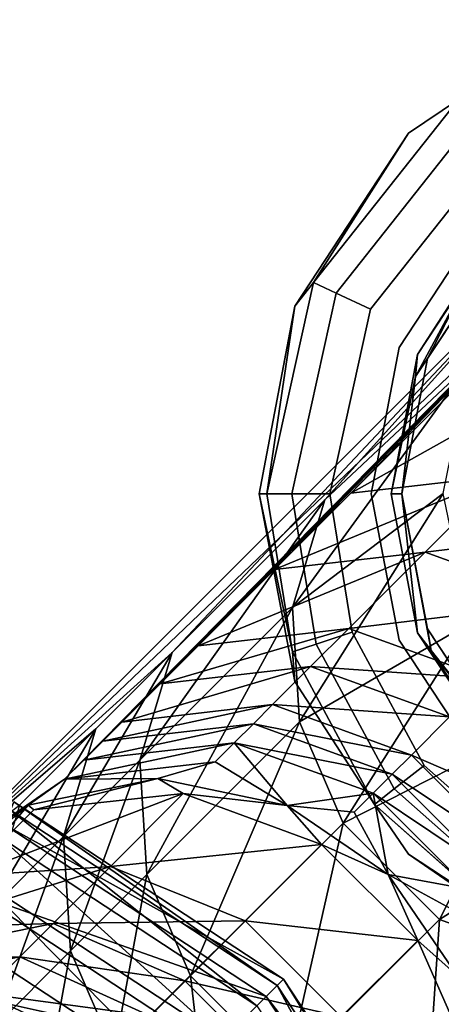
# Model space of a CAD drawing. Units: inches. Extents: x -8.1 to 14.7, y -14 to 8.1.
# Drawn here: x 6.9 to 7.3, y 7.2 to 8.1 of the extents above; entities that cross this region are included whole.
import ezdxf

# ---------------------------------------------------------------- set-up
doc = ezdxf.new("R2010")
doc.units = ezdxf.units.IN
doc.header["$MEASUREMENT"] = 0
doc.layers.add('SEAT-GLIDE', color=5, linetype='Continuous')
doc.layers.add('SEAT-LEGMETAL', color=5, linetype='Continuous')

msp = doc.modelspace()

# ---------------------------------------------------------------- linework, layer by layer
at = {"layer": 'SEAT-GLIDE'}
for points, invisible_edges in [([(7.30844, 8.0044, 0.10827), (7.47527, 8.11399, 0.10827), (7.3566, 8.03704, 0.06842)], 1), ([(7.3566, 8.03704, 0.14812), (7.47527, 8.11399, 0.10827), (7.30844, 8.0044, 0.10827)], 2), ([(7.21682, 7.86017, 0.06842), (7.3566, 8.03704, 0.06842), (7.23869, 7.85003, 0.03171)], 2), ([(7.21682, 7.86017, 0.14812), (7.37152, 8.0181, 0.18483), (7.3566, 8.03704, 0.14812)], 1), ([(7.23869, 7.85003, 0.03171), (7.3566, 8.03704, 0.06842), (7.37152, 8.0181, 0.03171)], 1), ([(7.23869, 7.85003, 0.18483), (7.37152, 8.0181, 0.18483), (7.21682, 7.86017, 0.14812)], 2), ([(7.23869, 7.85003, 0.03171), (7.37152, 8.0181, 0.03171), (7.27199, 7.8346, 0.0076)], 2), ([(7.23869, 7.85003, 0.18483), (7.39423, 7.98927, 0.20894), (7.37152, 8.0181, 0.18483)], 1), ([(7.27199, 7.8346, 0.0076), (7.37152, 8.0181, 0.03171), (7.39423, 7.98927, 0.0076)], 1), ([(7.27199, 7.8346, 0.20894), (7.39423, 7.98927, 0.20894), (7.23869, 7.85003, 0.18483)], 2), ([(7.39423, 7.98927, 0.0076), (7.38498, 7.92785, 0), (7.27199, 7.8346, 0.0076)], 2), ([(7.27199, 7.8346, 0.20894), (7.38498, 7.92785, 0.21654), (7.39423, 7.98927, 0.20894)], 1), ([(7.27199, 7.8346, 0.0076), (7.38498, 7.92785, 0), (7.29952, 7.79771, 0)], 13), ([(7.29952, 7.79771, 0.21654), (7.38498, 7.92785, 0.21654), (7.27199, 7.8346, 0.20894)], 14), ([(7.38498, 7.92785, 0), (7.38498, 7.38499, 0), (7.29952, 7.79771, 0)], 3), ([(7.31728, 7.79068, 0.21654), (7.38498, 7.92785, 0.21654), (7.29952, 7.79771, 0.21654)], 13), ([(7.39852, 7.91433, 0.21654), (7.38498, 7.92785, 0.21654), (7.31728, 7.79068, 0.21654)], 3), ([(7.52532, 7.70832, 0.27559), (7.40587, 7.90697, 0.27559), (7.32697, 7.78684, 0.27559)], 13), ([(7.21682, 7.86017, 0.06842), (7.19602, 7.65642, 0.03171), (7.17189, 7.65642, 0.06842)], 1), ([(7.21682, 7.86017, 0.14812), (7.17189, 7.65642, 0.14812), (7.23869, 7.85003, 0.18483)], 2), ([(7.23869, 7.85003, 0.03171), (7.19602, 7.65642, 0.03171), (7.21682, 7.86017, 0.06842)], 2), ([(7.23869, 7.85003, 0.18483), (7.17189, 7.65642, 0.14812), (7.19602, 7.65642, 0.18483)], 1), ([(7.23869, 7.85003, 0.03171), (7.2327, 7.65642, 0.0076), (7.19602, 7.65642, 0.03171)], 1), ([(7.23869, 7.85003, 0.18483), (7.19602, 7.65642, 0.18483), (7.27199, 7.8346, 0.20894)], 2), ([(7.27199, 7.8346, 0.0076), (7.2327, 7.65642, 0.0076), (7.23869, 7.85003, 0.03171)], 2), ([(7.27199, 7.8346, 0.20894), (7.19602, 7.65642, 0.18483), (7.2327, 7.65642, 0.20894)], 1), ([(7.27199, 7.8346, 0.0076), (7.29952, 7.79771, 0), (7.2327, 7.65642, 0.0076)], 3), ([(7.27199, 7.8346, 0.20894), (7.2327, 7.65642, 0.20894), (7.29952, 7.79771, 0.21654)], 14), ([(7.2327, 7.65642, 0.0076), (7.29952, 7.79771, 0), (7.27256, 7.65642, 0)], 13), ([(7.29952, 7.79771, 0.21654), (7.2327, 7.65642, 0.20894), (7.27256, 7.65642, 0.21654)], 3), ([(7.29952, 7.79771, 0), (7.38498, 7.38499, 0), (7.27256, 7.65642, 0)], 3), ([(7.29952, 7.79771, 0.21654), (7.27256, 7.65642, 0.21654), (7.29167, 7.65642, 0.21654)], 14), ([(7.31728, 7.79068, 0.21654), (7.29952, 7.79771, 0.21654), (7.29167, 7.65642, 0.21654)], 3), ([(7.32697, 7.78684, 0.27559), (7.30208, 7.65642, 0.27559), (7.51541, 7.65642, 0.27559)], 14), ([(7.52532, 7.70832, 0.27559), (7.32697, 7.78684, 0.27559), (7.51541, 7.65642, 0.27559)], 3), ([(7.19602, 7.65642, 0.03171), (7.21946, 7.51134, 0.03171), (7.17189, 7.65642, 0.06842)], 2), ([(7.17189, 7.65642, 0.06842), (7.21946, 7.51134, 0.03171), (7.19657, 7.50374, 0.06842)], 1), ([(7.17189, 7.65642, 0.14812), (7.19657, 7.50374, 0.14812), (7.19602, 7.65642, 0.18483)], 2), ([(7.2327, 7.65642, 0.0076), (7.25429, 7.5229, 0.0076), (7.19602, 7.65642, 0.03171)], 2), ([(7.19602, 7.65642, 0.03171), (7.25429, 7.5229, 0.0076), (7.21946, 7.51134, 0.03171)], 1), ([(7.19602, 7.65642, 0.18483), (7.19657, 7.50374, 0.14812), (7.21946, 7.51134, 0.18483)], 1), ([(7.19602, 7.65642, 0.18483), (7.21946, 7.51134, 0.18483), (7.2327, 7.65642, 0.20894)], 2), ([(7.2327, 7.65642, 0.20894), (7.21946, 7.51134, 0.18483), (7.25429, 7.5229, 0.20894)], 1), ([(7.27256, 7.65642, 0), (7.25429, 7.5229, 0.0076), (7.2327, 7.65642, 0.0076)], 13), ([(7.2327, 7.65642, 0.20894), (7.25429, 7.5229, 0.20894), (7.27256, 7.65642, 0.21654)], 14), ([(7.29952, 7.51512, 0), (7.25429, 7.5229, 0.0076), (7.27256, 7.65642, 0)], 3), ([(7.27256, 7.65642, 0.21654), (7.25429, 7.5229, 0.20894), (7.29952, 7.51512, 0.21654)], 3), ([(7.27256, 7.65642, 0), (7.38498, 7.38499, 0), (7.29952, 7.51512, 0)], 1), ([(7.29167, 7.65642, 0.21654), (7.27256, 7.65642, 0.21654), (7.29952, 7.51512, 0.21654)], 13), ([(7.29167, 7.65642, 0.21654), (7.29952, 7.51512, 0.21654), (7.31728, 7.52216, 0.21654)], 3), ([(7.51541, 7.65642, 0.27559), (7.30208, 7.65642, 0.27559), (7.32697, 7.52599, 0.27559)], 13), ([(7.51541, 7.65642, 0.27559), (7.32697, 7.52599, 0.27559), (7.52532, 7.60451, 0.27559)], 3), ([(7.52532, 7.60451, 0.27559), (7.32697, 7.52599, 0.27559), (7.40587, 7.40587, 0.27559)], 13), ([(7.21946, 7.51134, 0.03171), (7.25429, 7.5229, 0.0076), (7.32357, 7.39423, 0.0076)], 12), ([(7.25429, 7.5229, 0.20894), (7.21946, 7.51134, 0.18483), (7.29473, 7.37152, 0.18483)], 12), ([(7.29952, 7.51512, 0), (7.32357, 7.39423, 0.0076), (7.25429, 7.5229, 0.0076)], 13), ([(7.29952, 7.51512, 0.21654), (7.25429, 7.5229, 0.20894), (7.32357, 7.39423, 0.20894)], 13), ([(7.25429, 7.5229, 0.20894), (7.29473, 7.37152, 0.18483), (7.32357, 7.39423, 0.20894)], 1), ([(7.31728, 7.52216, 0.21654), (7.29952, 7.51512, 0.21654), (7.38498, 7.38499, 0.21654)], 13), ([(7.31728, 7.52216, 0.21654), (7.38498, 7.38499, 0.21654), (7.39852, 7.3985, 0.21654)], 3), ([(7.19657, 7.50374, 0.06842), (7.21946, 7.51134, 0.03171), (7.29473, 7.37152, 0.03171)], 12), ([(7.21946, 7.51134, 0.18483), (7.19657, 7.50374, 0.14812), (7.27579, 7.3566, 0.14812)], 12), ([(7.29473, 7.37152, 0.03171), (7.21946, 7.51134, 0.03171), (7.32357, 7.39423, 0.0076)], 2), ([(7.29473, 7.37152, 0.18483), (7.21946, 7.51134, 0.18483), (7.27579, 7.3566, 0.14812)], 2), ([(7.38498, 7.38499, 0), (7.32357, 7.39423, 0.0076), (7.29952, 7.51512, 0)], 3), ([(7.29952, 7.51512, 0.21654), (7.32357, 7.39423, 0.20894), (7.38498, 7.38499, 0.21654)], 3), ([(7.19657, 7.50374, 0.06842), (7.29473, 7.37152, 0.03171), (7.27579, 7.3566, 0.06842)], 1), ([(7.19884, 7.47527, 0.10827), (7.27579, 7.3566, 0.06842), (7.30844, 7.30843, 0.10827)], 12), ([(7.30844, 7.30843, 0.10827), (7.27579, 7.3566, 0.14812), (7.19884, 7.47527, 0.10827)], 12), ([(7.32357, 7.39423, 0.0076), (7.43502, 7.29515, 0.0076), (7.29473, 7.37152, 0.03171)], 2), ([(7.29473, 7.37152, 0.18483), (7.41584, 7.26385, 0.18483), (7.32357, 7.39423, 0.20894)], 2), ([(7.38498, 7.38499, 0), (7.43502, 7.29515, 0.0076), (7.32357, 7.39423, 0.0076)], 13), ([(7.38498, 7.38499, 0.21654), (7.32357, 7.39423, 0.20894), (7.43502, 7.29515, 0.20894)], 13), ([(7.32357, 7.39423, 0.20894), (7.41584, 7.26385, 0.18483), (7.43502, 7.29515, 0.20894)], 1), ([(7.29473, 7.37152, 0.03171), (7.41584, 7.26385, 0.03171), (7.27579, 7.3566, 0.06842)], 2), ([(7.27579, 7.3566, 0.14812), (7.40325, 7.2433, 0.14812), (7.29473, 7.37152, 0.18483)], 2), ([(7.29473, 7.37152, 0.03171), (7.43502, 7.29515, 0.0076), (7.41584, 7.26385, 0.03171)], 1), ([(7.29473, 7.37152, 0.18483), (7.40325, 7.2433, 0.14812), (7.41584, 7.26385, 0.18483)], 1), ([(7.27579, 7.3566, 0.06842), (7.41584, 7.26385, 0.03171), (7.40325, 7.2433, 0.06842)], 1)]:
    msp.add_3dface(points, dxfattribs=dict(at, invisible_edges=invisible_edges))
for points in [[(7.21682, 7.86017, 0.06842), (7.30844, 8.0044, 0.10827), (7.3566, 8.03704, 0.06842)], [(7.3566, 8.03704, 0.14812), (7.30844, 8.0044, 0.10827), (7.21682, 7.86017, 0.14812)], [(7.19884, 7.83757, 0.10827), (7.30844, 8.0044, 0.10827), (7.21682, 7.86017, 0.06842)], [(7.21682, 7.86017, 0.14812), (7.30844, 8.0044, 0.10827), (7.19884, 7.83757, 0.10827)], [(7.39852, 7.91433, 0.21654), (7.31728, 7.79068, 0.21654), (7.37398, 7.87889, 0.24607)], [(7.37398, 7.87889, 0.24607), (7.32697, 7.78684, 0.27559), (7.40587, 7.90697, 0.27559)], [(7.31519, 7.76971, 0.24607), (7.32697, 7.78684, 0.27559), (7.37398, 7.87889, 0.24607)], [(7.37398, 7.87889, 0.24607), (7.31728, 7.79068, 0.21654), (7.31519, 7.76971, 0.24607)], [(7.21682, 7.86017, 0.06842), (7.17189, 7.65642, 0.06842), (7.19884, 7.83757, 0.10827)], [(7.21682, 7.86017, 0.14812), (7.19884, 7.83757, 0.10827), (7.17189, 7.65642, 0.14812)], [(7.19884, 7.83757, 0.10827), (7.17189, 7.65642, 0.06842), (7.16429, 7.65642, 0.10827)], [(7.17189, 7.65642, 0.14812), (7.19884, 7.83757, 0.10827), (7.16429, 7.65642, 0.10827)], [(7.31728, 7.79068, 0.21654), (7.29167, 7.65642, 0.21654), (7.31519, 7.76971, 0.24607)], [(7.31519, 7.76971, 0.24607), (7.30208, 7.65642, 0.27559), (7.32697, 7.78684, 0.27559)], [(7.29167, 7.65642, 0.21654), (7.30208, 7.65642, 0.27559), (7.31519, 7.76971, 0.24607)], [(7.17189, 7.65642, 0.06842), (7.19657, 7.50374, 0.06842), (7.16429, 7.65642, 0.10827)], [(7.16429, 7.65642, 0.10827), (7.19657, 7.50374, 0.06842), (7.19884, 7.47527, 0.10827)], [(7.19884, 7.47527, 0.10827), (7.19657, 7.50374, 0.14812), (7.16429, 7.65642, 0.10827)], [(7.16429, 7.65642, 0.10827), (7.19657, 7.50374, 0.14812), (7.17189, 7.65642, 0.14812)], [(7.29167, 7.65642, 0.21654), (7.31728, 7.52216, 0.21654), (7.30208, 7.65642, 0.27559)], [(7.30208, 7.65642, 0.27559), (7.31728, 7.52216, 0.21654), (7.33022, 7.50522, 0.24607)], [(7.30208, 7.65642, 0.27559), (7.33022, 7.50522, 0.24607), (7.32697, 7.52599, 0.27559)], [(7.39852, 7.3985, 0.21654), (7.33022, 7.50522, 0.24607), (7.31728, 7.52216, 0.21654)], [(7.32697, 7.52599, 0.27559), (7.33022, 7.50522, 0.24607), (7.40587, 7.40587, 0.27559)], [(7.19884, 7.47527, 0.10827), (7.19657, 7.50374, 0.06842), (7.27579, 7.3566, 0.06842)], [(7.19884, 7.47527, 0.10827), (7.27579, 7.3566, 0.14812), (7.19657, 7.50374, 0.14812)], [(7.40587, 7.40587, 0.27559), (7.33022, 7.50522, 0.24607), (7.43394, 7.37398, 0.24607)], [(7.39852, 7.3985, 0.21654), (7.43394, 7.37398, 0.24607), (7.33022, 7.50522, 0.24607)], [(7.30844, 7.30843, 0.10827), (7.27579, 7.3566, 0.06842), (7.40325, 7.2433, 0.06842)], [(7.30844, 7.30843, 0.10827), (7.40325, 7.2433, 0.14812), (7.27579, 7.3566, 0.14812)], [(7.30844, 7.30843, 0.10827), (7.40325, 7.2433, 0.06842), (7.47527, 7.19884, 0.10827)], [(7.47527, 7.19884, 0.10827), (7.40325, 7.2433, 0.14812), (7.30844, 7.30843, 0.10827)]]:
    msp.add_3dface(points, dxfattribs=at)
at = {"layer": 'SEAT-LEGMETAL'}
for points in [[(7.43351, 7.87892, 0.5118), (7.5308, 7.94495, 0.5219), (6.8444, 7.28981, 10.03437)], [(6.8444, 7.28981, 10.03437), (7.5308, 7.94495, 0.5219), (6.97675, 7.38087, 9.74834)], [(7.5308, 7.94495, 0.5219), (6.99516, 7.39928, 9.45076), (6.97675, 7.38087, 9.74834)], [(7.5308, 7.94495, 0.5219), (7.01357, 7.41769, 9.15318), (6.99516, 7.39928, 9.45076)], [(7.5308, 7.94495, 0.5219), (7.03198, 7.4361, 8.8556), (7.01357, 7.41769, 9.15318)], [(7.03198, 7.4361, 8.8556), (7.5308, 7.94495, 0.5219), (7.06879, 7.47292, 8.26044)], [(7.06879, 7.47292, 8.26044), (7.5308, 7.94495, 0.5219), (7.10562, 7.50974, 7.66527)], [(7.10562, 7.50974, 7.66527), (7.5308, 7.94495, 0.5219), (7.17925, 7.58338, 6.47495)], [(7.5308, 7.94495, 0.5219), (7.25289, 7.65701, 5.28463), (7.17925, 7.58338, 6.47495)], [(7.5308, 7.94495, 0.5219), (7.40017, 7.80429, 2.90399), (7.25289, 7.65701, 5.28463)], [(7.08039, 7.50311, 5.26444), (7.43351, 7.87892, 0.5118), (6.8444, 7.28981, 10.03437)], [(7.22766, 7.65039, 2.88379), (7.43351, 7.87892, 0.5118), (7.08039, 7.50311, 5.26444)], [(7.22766, 7.65039, 2.88379), (7.36747, 7.78161, 0.5017), (7.43351, 7.87892, 0.5118)], [(7.25289, 7.65701, 5.28463), (7.40017, 7.80429, 2.90399), (7.54541, 7.82103, 2.91401)], [(7.39813, 7.67375, 5.29465), (7.25289, 7.65701, 5.28463), (7.54541, 7.82103, 2.91401)], [(7.1967, 7.5466, 2.87546), (7.34185, 7.65681, 0.49239), (7.36747, 7.78161, 0.5017)], [(7.1967, 7.5466, 2.87546), (7.36747, 7.78161, 0.5017), (7.22766, 7.65039, 2.88379)], [(7.17925, 7.58338, 6.47495), (7.25289, 7.65701, 5.28463), (7.39813, 7.67375, 5.29465)], [(7.17925, 7.58338, 6.47495), (7.39813, 7.67375, 5.29465), (7.3245, 7.60011, 6.48497)], [(7.3245, 7.60011, 6.48497), (7.39813, 7.67375, 5.29465), (7.5322, 7.62508, 5.29993)], [(7.1967, 7.5466, 2.87546), (7.2034, 7.43613, 2.86904), (7.34185, 7.65681, 0.49239)], [(7.2034, 7.43613, 2.86904), (7.36794, 7.5319, 0.48628), (7.34185, 7.65681, 0.49239)], [(7.1967, 7.5466, 2.87546), (7.22766, 7.65039, 2.88379), (7.04942, 7.39932, 5.2561)], [(7.04942, 7.39932, 5.2561), (7.22766, 7.65039, 2.88379), (7.08039, 7.50311, 5.26444)], [(7.3245, 7.60011, 6.48497), (7.5322, 7.62508, 5.29993), (7.45856, 7.55145, 6.49026)], [(7.25086, 7.52648, 7.6753), (7.10562, 7.50974, 7.66527), (7.3245, 7.60011, 6.48497)], [(7.3245, 7.60011, 6.48497), (7.10562, 7.50974, 7.66527), (7.17925, 7.58338, 6.47495)], [(7.25086, 7.52648, 7.6753), (7.3245, 7.60011, 6.48497), (7.45856, 7.55145, 6.49026)], [(7.1967, 7.5466, 2.87546), (7.04942, 7.39932, 5.2561), (7.05613, 7.28886, 5.24968)], [(7.05613, 7.28886, 5.24968), (7.2034, 7.43613, 2.86904), (7.1967, 7.5466, 2.87546)], [(7.45856, 7.55145, 6.49026), (7.38493, 7.47781, 7.68058), (7.25086, 7.52648, 7.6753)], [(7.24551, 7.33839, 2.8656), (7.36794, 7.5319, 0.48628), (7.2034, 7.43613, 2.86904)], [(7.24551, 7.33839, 2.8656), (7.43435, 7.43434, 0.48435), (7.36794, 7.5319, 0.48628)], [(7.06879, 7.47292, 8.26044), (7.10562, 7.50974, 7.66527), (7.25086, 7.52648, 7.6753)], [(7.25086, 7.52648, 7.6753), (7.21404, 7.48966, 8.27046), (7.06879, 7.47292, 8.26044)], [(7.38493, 7.47781, 7.68058), (7.21404, 7.48966, 8.27046), (7.25086, 7.52648, 7.6753)], [(7.08039, 7.50311, 5.26444), (6.8444, 7.28981, 10.03437), (7.00674, 7.42947, 6.45476)], [(7.04942, 7.39932, 5.2561), (7.08039, 7.50311, 5.26444), (6.97578, 7.32568, 6.44642)], [(6.97578, 7.32568, 6.44642), (7.08039, 7.50311, 5.26444), (7.00674, 7.42947, 6.45476)], [(7.21404, 7.48966, 8.27046), (7.17722, 7.45284, 8.86562), (7.03198, 7.4361, 8.8556)], [(7.21404, 7.48966, 8.27046), (7.03198, 7.4361, 8.8556), (7.06879, 7.47292, 8.26044)], [(7.3481, 7.44099, 8.27574), (7.17722, 7.45284, 8.86562), (7.21404, 7.48966, 8.27046)], [(7.38493, 7.47781, 7.68058), (7.3481, 7.44099, 8.27574), (7.21404, 7.48966, 8.27046)], [(7.01357, 7.41769, 9.15318), (7.03198, 7.4361, 8.8556), (7.17722, 7.45284, 8.86562)], [(7.01357, 7.41769, 9.15318), (7.17722, 7.45284, 8.86562), (7.15881, 7.43443, 9.1632)], [(7.15881, 7.43443, 9.1632), (7.17722, 7.45284, 8.86562), (7.31128, 7.40417, 8.8709)], [(7.3481, 7.44099, 8.27574), (7.31128, 7.40417, 8.8709), (7.17722, 7.45284, 8.86562)], [(6.99516, 7.39928, 9.45076), (7.01357, 7.41769, 9.15318), (7.15881, 7.43443, 9.1632)], [(6.99516, 7.39928, 9.45076), (7.15881, 7.43443, 9.1632), (7.1404, 7.41602, 9.46078)], [(7.05613, 7.28886, 5.24968), (7.09823, 7.19111, 5.24624), (7.2034, 7.43613, 2.86904)], [(7.2034, 7.43613, 2.86904), (7.09823, 7.19111, 5.24624), (7.24551, 7.33839, 2.8656)], [(7.1404, 7.41602, 9.46078), (7.15881, 7.43443, 9.1632), (7.29287, 7.38576, 9.16848)], [(7.15881, 7.43443, 9.1632), (7.31128, 7.40417, 8.8709), (7.29287, 7.38576, 9.16848)], [(7.3384, 7.2455, 2.8656), (7.43435, 7.43434, 0.48435), (7.24551, 7.33839, 2.8656)], [(7.87892, 7.4335, 0.5118), (7.78162, 7.36747, 0.5017), (7.28982, 6.84439, 10.03437)], [(7.28982, 6.84439, 10.03437), (7.64294, 7.2202, 5.28174), (7.87892, 7.4335, 0.5118)], [(7.44099, 7.3481, 8.27574), (7.31128, 7.40417, 8.8709), (7.3481, 7.44099, 8.27574)], [(7.3384, 7.2455, 2.8656), (7.5319, 7.36794, 0.48628), (7.43435, 7.43434, 0.48435)], [(7.00674, 7.42947, 6.45476), (6.8444, 7.28981, 10.03437), (6.9331, 7.35583, 7.64508)], [(7.00674, 7.42947, 6.45476), (6.9331, 7.35583, 7.64508), (6.90214, 7.25205, 7.63675)], [(6.97578, 7.32568, 6.44642), (7.00674, 7.42947, 6.45476), (6.90214, 7.25205, 7.63675)], [(6.97675, 7.38087, 9.74834), (6.99516, 7.39928, 9.45076), (7.1404, 7.41602, 9.46078)], [(6.97675, 7.38087, 9.74834), (7.1404, 7.41602, 9.46078), (7.122, 7.39761, 9.75836)], [(7.19141, 7.35537, 10.0599), (7.122, 7.39761, 9.75836), (7.1404, 7.41602, 9.46078)], [(7.19141, 7.35537, 10.0599), (7.1404, 7.41602, 9.46078), (7.27447, 7.36735, 9.46606)], [(7.27447, 7.36735, 9.46606), (7.1404, 7.41602, 9.46078), (7.29287, 7.38576, 9.16848)], [(7.29287, 7.38576, 9.16848), (7.31128, 7.40417, 8.8709), (7.40417, 7.31128, 8.8709)], [(7.44099, 7.3481, 8.27574), (7.40417, 7.31128, 8.8709), (7.31128, 7.40417, 8.8709)], [(6.97578, 7.32568, 6.44642), (6.98248, 7.21522, 6.44), (7.04942, 7.39932, 5.2561)], [(7.06651, 7.38147, 10.05379), (6.97675, 7.38087, 9.74834), (7.122, 7.39761, 9.75836)], [(7.04942, 7.39932, 5.2561), (6.98248, 7.21522, 6.44), (7.05613, 7.28886, 5.24968)], [(7.06651, 7.38147, 10.05379), (7.122, 7.39761, 9.75836), (7.19141, 7.35537, 10.0599)], [(7.27447, 7.36735, 9.46606), (7.29287, 7.38576, 9.16848), (7.38576, 7.29288, 9.16848)], [(7.38576, 7.29288, 9.16848), (7.29287, 7.38576, 9.16848), (7.40417, 7.31128, 8.8709)], [(6.8444, 7.28981, 10.03437), (6.97675, 7.38087, 9.74834), (6.9417, 7.35584, 10.04448)], [(6.94718, 7.35139, 10.15812), (6.9417, 7.35584, 10.04448), (7.06651, 7.38147, 10.05379)], [(6.9417, 7.35584, 10.04448), (6.97675, 7.38087, 9.74834), (7.06651, 7.38147, 10.05379)], [(6.94718, 7.35139, 10.15812), (7.06651, 7.38147, 10.05379), (7.09113, 7.36708, 10.17969)], [(7.09113, 7.36708, 10.17969), (7.06651, 7.38147, 10.05379), (7.19141, 7.35537, 10.0599)], [(7.09113, 7.36708, 10.17969), (7.02083, 7.29678, 10.48156), (6.88344, 7.28765, 10.43182)], [(7.09113, 7.36708, 10.17969), (6.88344, 7.28765, 10.43182), (6.94718, 7.35139, 10.15812)], [(7.22454, 7.318, 10.19108), (7.02083, 7.29678, 10.48156), (7.09113, 7.36708, 10.17969)], [(7.09113, 7.36708, 10.17969), (7.19141, 7.35537, 10.0599), (7.22454, 7.318, 10.19108)], [(7.25606, 7.34894, 9.76364), (7.19141, 7.35537, 10.0599), (7.27447, 7.36735, 9.46606)], [(7.28982, 6.84439, 10.03437), (7.78162, 7.36747, 0.5017), (7.19428, 6.79015, 9.72525)], [(7.78162, 7.36747, 0.5017), (7.21269, 6.80856, 9.42767), (7.19428, 6.79015, 9.72525)], [(7.2311, 6.82697, 9.13009), (7.21269, 6.80856, 9.42767), (7.78162, 7.36747, 0.5017)], [(7.2311, 6.82697, 9.13009), (7.78162, 7.36747, 0.5017), (7.24951, 6.84538, 8.83251)], [(7.24951, 6.84538, 8.83251), (7.78162, 7.36747, 0.5017), (7.28633, 6.8822, 8.23735)], [(7.27447, 7.36735, 9.46606), (7.28898, 7.28897, 10.06183), (7.25606, 7.34894, 9.76364)], [(7.38576, 7.29288, 9.16848), (7.36736, 7.27447, 9.46606), (7.27447, 7.36735, 9.46606)], [(7.36736, 7.27447, 9.46606), (7.28898, 7.28897, 10.06183), (7.27447, 7.36735, 9.46606)], [(7.32315, 6.91902, 7.64219), (7.28633, 6.8822, 8.23735), (7.78162, 7.36747, 0.5017)], [(7.32315, 6.91902, 7.64219), (7.78162, 7.36747, 0.5017), (7.39679, 6.99266, 6.45187)], [(7.47245, 7.19683, 2.87088), (7.5319, 7.36794, 0.48628), (7.3384, 7.2455, 2.8656)], [(6.92773, 7.35895, 11.14172), (7.188, 7.188, 11.14172), (6.91901, 7.33692, 11.04324)], [(7.18188, 7.18188, 11.20231), (6.92773, 7.35895, 11.14172), (6.92455, 7.35091, 11.20231)], [(7.188, 7.188, 11.14172), (6.92773, 7.35895, 11.14172), (7.18188, 7.18188, 11.20231)], [(6.8444, 7.28981, 10.03437), (6.9417, 7.35584, 10.04448), (6.76225, 7.20767, 10.41942)], [(6.76225, 7.20767, 10.41942), (6.9417, 7.35584, 10.04448), (6.88344, 7.28765, 10.43182)], [(6.88344, 7.28765, 10.43182), (6.9417, 7.35584, 10.04448), (6.94718, 7.35139, 10.15812)], [(7.16217, 7.16217, 11.26206), (6.92455, 7.35091, 11.20231), (6.91429, 7.325, 11.26206)], [(7.18188, 7.18188, 11.20231), (6.92455, 7.35091, 11.20231), (7.16217, 7.16217, 11.26206)], [(7.22454, 7.318, 10.19108), (7.19141, 7.35537, 10.0599), (7.28898, 7.28897, 10.06183)], [(7.25606, 7.34894, 9.76364), (7.28898, 7.28897, 10.06183), (7.19141, 7.35537, 10.0599)], [(6.91901, 7.33692, 11.04324), (7.17125, 7.17124, 11.04324), (6.89232, 7.26951, 10.9617)], [(6.91901, 7.33692, 11.04324), (7.188, 7.188, 11.14172), (7.17125, 7.17124, 11.04324)], [(7.24551, 7.33839, 2.8656), (7.09823, 7.19111, 5.24624), (7.19111, 7.09823, 5.24624)], [(7.24551, 7.33839, 2.8656), (7.19111, 7.09823, 5.24624), (7.3384, 7.2455, 2.8656)], [(7.12954, 7.12954, 11.31192), (6.91429, 7.325, 11.26206), (6.8973, 7.28209, 11.31192)], [(6.90214, 7.25205, 7.63675), (6.90884, 7.14158, 7.63033), (6.97578, 7.32568, 6.44642)], [(6.90884, 7.14158, 7.63033), (6.98248, 7.21522, 6.44), (6.97578, 7.32568, 6.44642)], [(7.16217, 7.16217, 11.26206), (6.91429, 7.325, 11.26206), (7.12954, 7.12954, 11.31192)], [(7.22454, 7.318, 10.19108), (7.15077, 7.24423, 10.50783), (7.02083, 7.29678, 10.48156)], [(7.31747, 7.22535, 10.19112), (7.15077, 7.24423, 10.50783), (7.22454, 7.318, 10.19108)], [(7.22454, 7.318, 10.19108), (7.28898, 7.28897, 10.06183), (7.31747, 7.22535, 10.19112)], [(6.8334, 7.23761, 10.55767), (6.88344, 7.28765, 10.43182), (7.02083, 7.29678, 10.48156)], [(6.8334, 7.23761, 10.55767), (7.02083, 7.29678, 10.48156), (6.96563, 7.24158, 10.62036)], [(6.96563, 7.24158, 10.62036), (7.02083, 7.29678, 10.48156), (7.15077, 7.24423, 10.50783)], [(7.08842, 7.08842, 11.34459), (6.8973, 7.28209, 11.31192), (6.87589, 7.22802, 11.34459)], [(7.12954, 7.12954, 11.31192), (6.8973, 7.28209, 11.31192), (7.08842, 7.08842, 11.34459)], [(7.05613, 7.28886, 5.24968), (6.98248, 7.21522, 6.44), (7.02459, 7.11747, 6.43656)], [(7.02459, 7.11747, 6.43656), (7.09823, 7.19111, 5.24624), (7.05613, 7.28886, 5.24968)], [(7.31747, 7.22535, 10.19112), (7.28898, 7.28897, 10.06183), (7.35538, 7.19141, 10.0599)], [(7.34894, 7.25606, 9.76364), (7.35538, 7.19141, 10.0599), (7.28898, 7.28897, 10.06183)], [(7.34894, 7.25606, 9.76364), (7.28898, 7.28897, 10.06183), (7.36736, 7.27447, 9.46606)], [(6.89232, 7.26951, 10.9617), (7.11998, 7.11997, 10.9617), (6.85628, 7.17846, 10.92635)], [(6.89232, 7.26951, 10.9617), (7.17125, 7.17124, 11.04324), (7.11998, 7.11997, 10.9617)], [(6.96563, 7.24158, 10.62036), (7.15077, 7.24423, 10.50783), (7.09286, 7.18632, 10.65348)], [(7.09286, 7.18632, 10.65348), (7.15077, 7.24423, 10.50783), (7.24369, 7.15157, 10.50792)], [(7.31747, 7.22535, 10.19112), (7.24369, 7.15157, 10.50792), (7.15077, 7.24423, 10.50783)], [(7.3384, 7.2455, 2.8656), (7.19111, 7.09823, 5.24624), (7.32518, 7.04956, 5.25152)], [(7.3384, 7.2455, 2.8656), (7.32518, 7.04956, 5.25152), (7.47245, 7.19683, 2.87088)], [(6.80417, 7.20838, 10.6169), (6.8334, 7.23761, 10.55767), (6.96563, 7.24158, 10.62036)], [(6.80417, 7.20838, 10.6169), (6.96563, 7.24158, 10.62036), (6.93339, 7.20935, 10.68568)], [(6.93339, 7.20935, 10.68568), (6.96563, 7.24158, 10.62036), (7.09286, 7.18632, 10.65348)], [(7.01903, 7.01903, 11.35709), (6.87589, 7.22802, 11.34459), (6.83977, 7.13678, 11.35709)], [(7.08842, 7.08842, 11.34459), (6.87589, 7.22802, 11.34459), (7.01903, 7.01903, 11.35709)], [(7.36017, 7.12796, 10.18373), (7.24369, 7.15157, 10.50792), (7.31747, 7.22535, 10.19112)], [(7.31747, 7.22535, 10.19112), (7.35538, 7.19141, 10.0599), (7.36017, 7.12796, 10.18373)], [(6.90884, 7.14158, 7.63033), (6.95095, 7.04384, 7.62688), (6.98248, 7.21522, 6.44)], [(6.98248, 7.21522, 6.44), (6.95095, 7.04384, 7.62688), (7.02459, 7.11747, 6.43656)], [(7.28982, 6.84439, 10.03437), (7.56929, 7.14656, 6.47206), (7.64294, 7.2202, 5.28174)], [(6.77229, 7.1765, 10.67333), (6.80417, 7.20838, 10.6169), (6.93339, 7.20935, 10.68568)], [(6.77229, 7.1765, 10.67333), (6.93339, 7.20935, 10.68568), (6.89824, 7.17419, 10.74792)], [(6.89824, 7.17419, 10.74792), (6.93339, 7.20935, 10.68568), (7.05903, 7.15249, 10.72202)], [(6.93339, 7.20935, 10.68568), (7.09286, 7.18632, 10.65348), (7.05903, 7.15249, 10.72202)], [(7.47245, 7.19683, 2.87088), (7.32518, 7.04956, 5.25152), (7.47042, 7.0663, 5.26154)], [(7.02459, 7.11747, 6.43656), (7.11748, 7.02459, 6.43656), (7.09823, 7.19111, 5.24624)], [(7.05903, 7.15249, 10.72202), (7.09286, 7.18632, 10.65348), (7.18577, 7.09365, 10.65358)], [(7.09286, 7.18632, 10.65348), (7.24369, 7.15157, 10.50792), (7.18577, 7.09365, 10.65358)], [(7.11748, 7.02459, 6.43656), (7.19111, 7.09823, 5.24624), (7.09823, 7.19111, 5.24624)], [(7.188, 7.188, 11.14172), (7.35896, 6.92773, 11.14172), (7.17125, 7.17124, 11.04324)], [(7.35091, 6.92455, 11.20231), (7.188, 7.188, 11.14172), (7.18188, 7.18188, 11.20231)], [(7.35896, 6.92773, 11.14172), (7.188, 7.188, 11.14172), (7.35091, 6.92455, 11.20231)], [(6.85628, 7.17846, 10.92635), (7.05073, 7.05073, 10.92635), (6.82015, 7.08722, 10.93885)], [(6.85628, 7.17846, 10.92635), (7.11998, 7.11997, 10.9617), (7.05073, 7.05073, 10.92635)], [(7.325, 6.91429, 11.26206), (7.18188, 7.18188, 11.20231), (7.16217, 7.16217, 11.26206)], [(7.35091, 6.92455, 11.20231), (7.18188, 7.18188, 11.20231), (7.325, 6.91429, 11.26206)], [(7.02214, 7.1156, 10.78733), (6.86857, 7.14452, 10.79462), (6.89824, 7.17419, 10.74792)], [(6.89824, 7.17419, 10.74792), (7.05903, 7.15249, 10.72202), (7.02214, 7.1156, 10.78733)], [(7.17125, 7.17124, 11.04324), (7.33693, 6.91901, 11.04324), (7.11998, 7.11997, 10.9617)], [(7.17125, 7.17124, 11.04324), (7.35896, 6.92773, 11.14172), (7.33693, 6.91901, 11.04324)]]:
    msp.add_3dface(points, dxfattribs=at)

doc.saveas('drawing.dxf')
